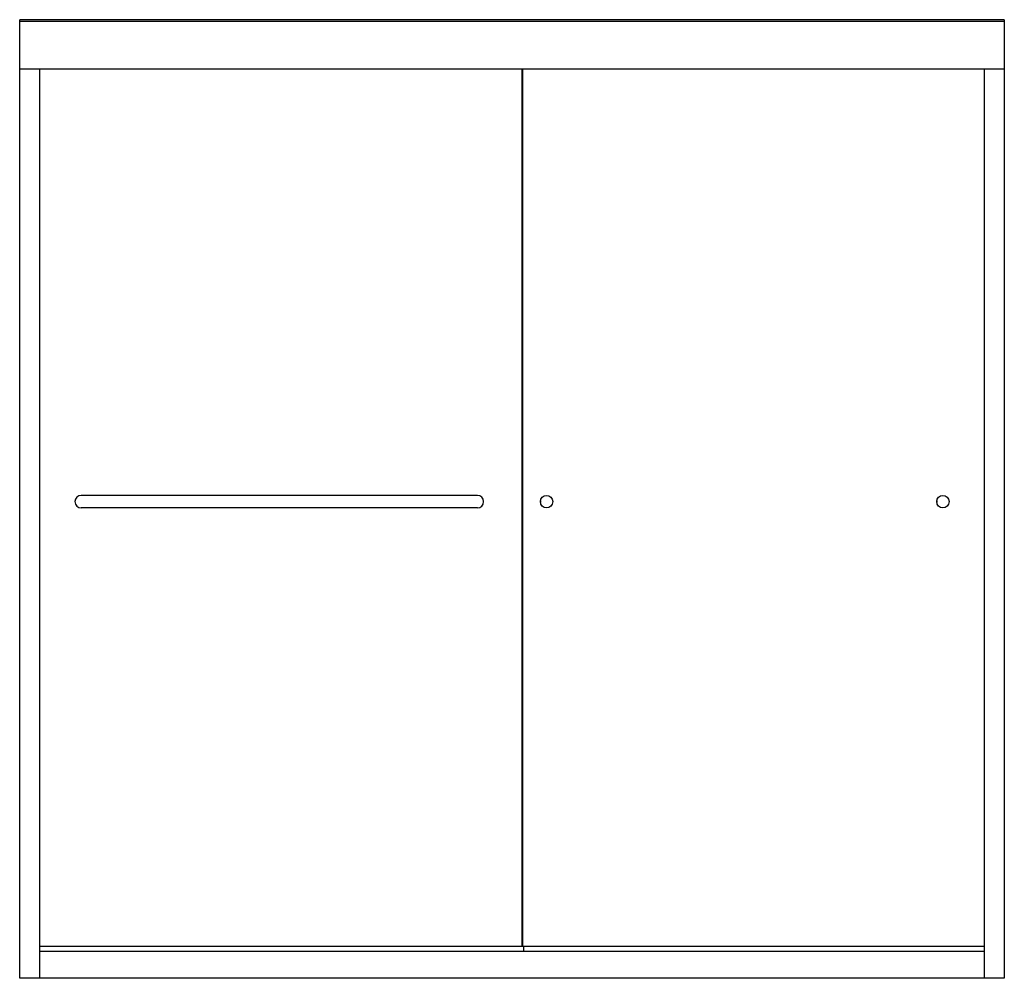
# Model space of a CAD drawing. Units: inches. Extents: x 434.6 to 494.2, y 26.6 to 84.7.
import ezdxf

# ---------------------------------------------------------------- set-up
doc = ezdxf.new("R2010")
doc.units = ezdxf.units.IN
doc.header["$LTSCALE"] = 0.64311
doc.header["$MEASUREMENT"] = 0
doc.layers.get('0').update_dxf_attribs({"color": 255, "linetype": 'CONTINUOUS'})
doc.layers.get('Defpoints').update_dxf_attribs({"linetype": 'CONTINUOUS'})
doc.styles.get("Standard").update_dxf_attribs({"font": 'txt', "width": 0.8})

msp = doc.modelspace()

# ---------------------------------------------------------------- linework, layer by layer
for p, q in [((434.596, 26.636), (434.596, 84.665)), ((494.221, 84.665), (434.596, 84.665)), ((434.596, 84.579), (494.221, 84.579)), ((494.221, 84.665), (494.221, 26.636)), ((494.221, 81.675), (434.596, 81.675)), ((435.8, 81.675), (435.8, 26.636)), ((465.029, 28.562), (465.029, 81.675)), ((465.065, 28.562), (465.065, 81.675)), ((493.017, 26.636), (493.017, 81.675)), ((462.315, 55.866), (438.315, 55.866)), ((462.315, 55.116), (438.315, 55.116)), ((493.017, 28.562), (435.8, 28.562)), ((493.017, 28.267), (435.8, 28.267)), ((465.128, 28.267), (465.128, 28.562)), ((494.221, 26.636), (434.596, 26.636))]:
    msp.add_line(p, q)
for centre in [(466.501, 55.491), (490.501, 55.491)]:
    msp.add_circle(centre, 0.375)
for centre, radius, start, end in [((438.315, 55.491), 0.375, 90, 270), ((462.315, 55.491), 0.375, 270, 90), ((466.158, 55.514), 0.0309, 135.37489, 172.38956), ((466.161, 55.469), 0.034, 192.36279, 223.45194), ((466.107, 55.491), 0.0535, 302.79421, 57.2166), ((490.158, 55.514), 0.0309, 135.37489, 172.38956), ((490.161, 55.469), 0.034, 192.36279, 223.45194), ((490.107, 55.491), 0.0535, 302.79421, 57.2166)]:
    msp.add_arc(centre, radius, start, end)

# ---------------------------------------------------------------- texts
at = {"layer": 'Defpoints'}
for tag, p, s in [('MODELNUMBER', (464.405, 26.641), 'K-702200-6G54'), ('TRADENAME', (464.405, 26.639), 'FLUENCE'), ('PRODUCT', (464.405, 26.637), 'BATH DOOR')]:
    msp.add_attdef(tag, p, s, height=0.001, dxfattribs=at)

doc.saveas('drawing.dxf')
